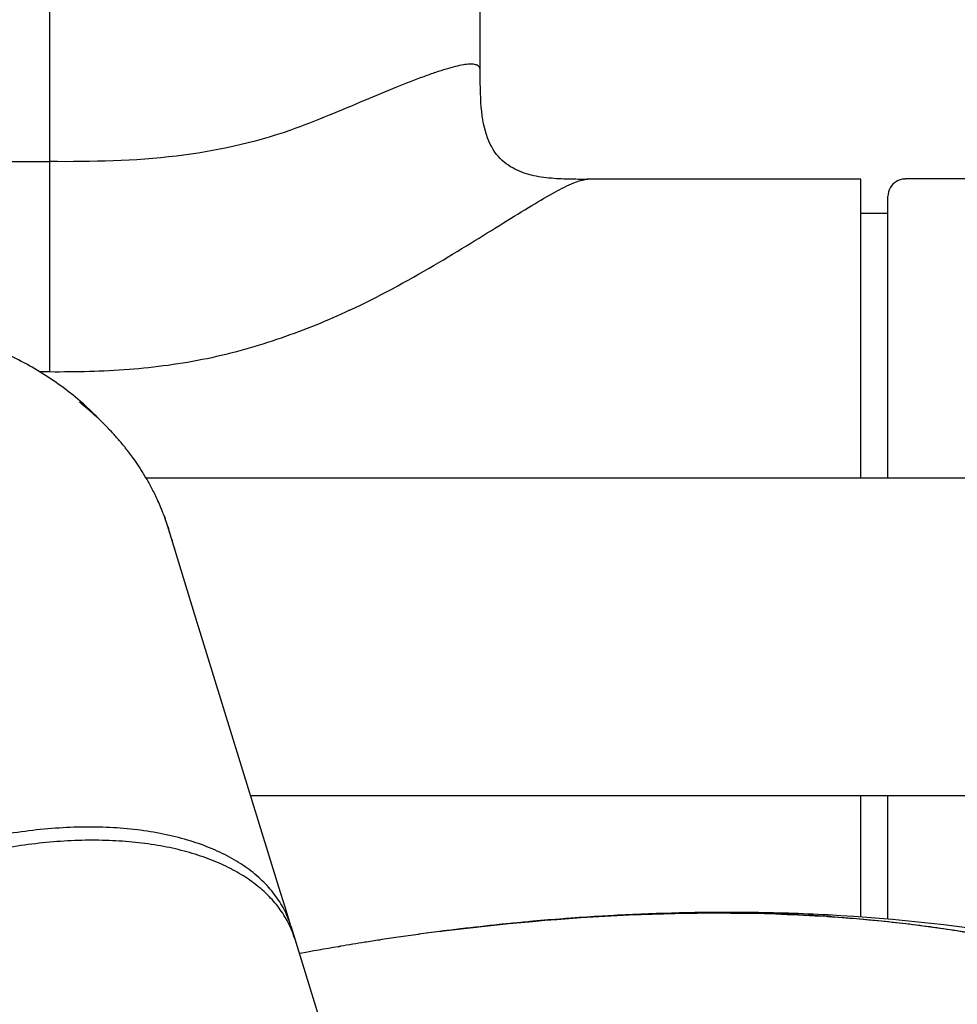
# Model space of a CAD drawing. Units: millimetres. Extents: x 0 to 1300, y 0 to 2200.
# Drawn here: x 380 to 421, y 595 to 639 of the extents above; entities that cross this region are included whole.
import ezdxf

# ---------------------------------------------------------------- set-up
doc = ezdxf.new("R2010")
doc.units = ezdxf.units.MM
doc.header["$LTSCALE"] = 143.407407
doc.layers.get('0').update_dxf_attribs({"linetype": 'CONTINUOUS'})

msp = doc.modelspace()

# ---------------------------------------------------------------- linework, layer by layer
at = {"color": 7, "linetype": 'Continuous'}
for p, q in [((399.969, 636.686), (399.969, 658.72)), ((399.969, 636.355), (399.969, 636.686)), ((438.457, 631.892), (418.718, 631.892)), ((404.689, 631.874), (404.497, 631.874)), ((416.756, 631.878), (404.699, 631.878)), ((404.707, 631.878), (404.714, 631.878)), ((416.756, 618.684), (416.756, 631.878)), ((417.956, 618.684), (417.956, 631.125)), ((416.756, 630.384), (417.956, 630.384)), ((382.352, 621.984), (382.279, 622.043)), ((382.407, 621.939), (382.352, 621.984)), ((382.461, 621.895), (382.407, 621.939)), ((382.51, 621.854), (382.461, 621.895)), ((382.53, 621.838), (382.51, 621.854)), ((382.582, 621.794), (382.53, 621.838)), ((382.633, 621.75), (382.582, 621.794)), ((382.682, 621.708), (382.633, 621.75)), ((382.727, 621.669), (382.682, 621.708)), ((382.775, 621.627), (382.727, 621.669)), ((382.825, 621.583), (382.775, 621.627)), ((382.871, 621.543), (382.825, 621.583)), ((382.918, 621.5), (382.871, 621.543)), ((382.966, 621.456), (382.918, 621.5)), ((383.017, 621.41), (382.966, 621.456)), ((383.06, 621.369), (383.017, 621.41)), ((383.105, 621.328), (383.06, 621.369)), ((383.151, 621.284), (383.105, 621.328)), ((383.198, 621.239), (383.151, 621.284)), ((383.247, 621.193), (383.198, 621.239)), ((383.296, 621.144), (383.247, 621.193)), ((383.337, 621.104), (383.296, 621.144)), ((383.378, 621.063), (383.337, 621.104)), ((383.421, 621.021), (383.378, 621.063)), ((383.464, 620.978), (383.421, 621.021)), ((383.507, 620.933), (383.464, 620.978)), ((383.552, 620.887), (383.507, 620.933)), ((383.597, 620.84), (383.552, 620.887)), ((383.643, 620.791), (383.597, 620.84)), ((383.69, 620.742), (383.643, 620.791)), ((383.737, 620.69), (383.69, 620.742)), ((383.774, 620.651), (383.737, 620.69)), ((383.81, 620.611), (383.774, 620.651)), ((383.847, 620.57), (383.81, 620.611)), ((383.884, 620.528), (383.847, 620.57)), ((383.922, 620.486), (383.884, 620.528)), ((383.96, 620.442), (383.922, 620.486)), ((383.999, 620.398), (383.96, 620.442)), ((384.038, 620.353), (383.999, 620.398)), ((384.077, 620.307), (384.038, 620.353)), ((384.117, 620.259), (384.077, 620.307)), ((384.157, 620.211), (384.117, 620.259)), ((384.197, 620.163), (384.157, 620.211)), ((384.238, 620.113), (384.197, 620.163)), ((384.279, 620.062), (384.238, 620.113)), ((384.32, 620.01), (384.279, 620.062)), ((384.362, 619.957), (384.32, 620.01)), ((384.404, 619.903), (384.362, 619.957)), ((384.447, 619.848), (384.404, 619.903)), ((384.489, 619.792), (384.447, 619.848)), ((384.532, 619.735), (384.489, 619.792)), ((384.575, 619.676), (384.532, 619.735)), ((384.619, 619.617), (384.575, 619.676)), ((384.662, 619.556), (384.619, 619.617)), ((384.692, 619.515), (384.662, 619.556)), ((384.721, 619.473), (384.692, 619.515)), ((384.751, 619.431), (384.721, 619.473)), ((384.78, 619.389), (384.751, 619.431)), ((384.81, 619.345), (384.78, 619.389)), ((384.839, 619.302), (384.81, 619.345)), ((384.869, 619.257), (384.839, 619.302)), ((384.899, 619.212), (384.869, 619.257)), ((384.929, 619.167), (384.899, 619.212)), ((384.959, 619.121), (384.929, 619.167)), ((384.989, 619.074), (384.959, 619.121)), ((385.02, 619.027), (384.989, 619.074)), ((385.05, 618.979), (385.02, 619.027)), ((385.08, 618.93), (385.05, 618.979)), ((385.111, 618.881), (385.08, 618.93)), ((385.141, 618.831), (385.111, 618.881)), ((385.171, 618.78), (385.141, 618.831)), ((385.202, 618.729), (385.171, 618.78)), ((385.233, 618.677), (385.202, 618.729)), ((490.917, 618.684), (385.229, 618.684)), ((385.309, 618.543), (385.279, 618.597)), ((385.34, 618.488), (385.309, 618.543)), ((385.371, 618.433), (385.34, 618.488)), ((385.402, 618.376), (385.371, 618.433)), ((385.433, 618.319), (385.402, 618.376)), ((385.463, 618.261), (385.433, 618.319)), ((385.494, 618.201), (385.463, 618.261)), ((385.525, 618.141), (385.494, 618.201)), ((385.556, 618.08), (385.525, 618.141)), ((385.588, 618.018), (385.556, 618.08)), ((385.619, 617.954), (385.588, 618.018)), ((385.65, 617.889), (385.619, 617.954)), ((385.681, 617.823), (385.65, 617.889)), ((385.713, 617.755), (385.681, 617.823)), ((385.745, 617.685), (385.713, 617.755)), ((385.777, 617.614), (385.745, 617.685)), ((385.809, 617.54), (385.777, 617.614)), ((385.843, 617.463), (385.809, 617.54)), ((386.029, 616.992), (385.996, 617.08)), ((386.014, 617.033), (386.059, 616.909)), ((386.082, 616.845), (386.044, 616.952)), ((386.137, 616.685), (386.082, 616.845)), ((386.205, 616.471), (386.137, 616.685)), ((386.178, 616.558), (386.157, 616.624)), ((386.214, 616.445), (386.164, 616.602)), ((386.18, 616.551), (386.205, 616.471)), ((386.236, 616.368), (386.205, 616.471)), ((386.345, 616.027), (386.214, 616.445)), ((386.341, 616.026), (386.236, 616.368)), ((386.607, 615.159), (386.341, 616.026)), ((387.362, 612.705), (386.607, 615.159)), ((391.082, 600.635), (387.362, 612.705)), ((389.834, 604.684), (490.917, 604.683)), ((416.756, 599.314), (416.756, 604.684)), ((417.956, 599.22), (417.956, 604.684)), ((391.607, 598.931), (395.807, 585.304)), ((400.934, 598.995), (400.805, 598.981)), ((398.219, 598.681), (398.163, 598.674)), ((398.257, 598.686), (398.219, 598.681)), ((398.219, 598.681), (398.257, 598.686)), ((399.122, 598.793), (399.093, 598.79)), ((393.805, 598.025), (393.697, 598.007)), ((393.697, 598.005), (393.805, 598.023))]:
    msp.add_line(p, q, dxfattribs=at)
at = {"color": 9, "linetype": 'Continuous'}
for p, q in [((380.969, 623.372), (380.969, 640.884)), ((313.969, 632.657), (380.969, 632.657)), ((380.969, 623.372), (380.541, 623.372))]:
    msp.add_line(p, q, dxfattribs=at)
at = {"color": 7, "linetype": 'Continuous'}
for points in [[(404.497, 631.874), (404.296, 631.875), (404.193, 631.876), (404.089, 631.877), (403.983, 631.879), (403.876, 631.881), (403.768, 631.884), (403.659, 631.887), (403.549, 631.892), (403.439, 631.897), (403.328, 631.904), (403.217, 631.912), (403.105, 631.921), (402.994, 631.932), (402.882, 631.944), (402.77, 631.959), (402.659, 631.975), (402.549, 631.993), (402.439, 632.013), (402.33, 632.036), (402.222, 632.061), (402.114, 632.09), (402.008, 632.12), (401.903, 632.154), (401.799, 632.191), (401.697, 632.232), (401.596, 632.276), (401.497, 632.324), (401.4, 632.376), (401.304, 632.433), (401.209, 632.494), (401.117, 632.56), (401.027, 632.632), (400.939, 632.709), (400.854, 632.792), (400.772, 632.882), (400.692, 632.978), (400.615, 633.081), (400.543, 633.192), (400.474, 633.309), (400.409, 633.433), (400.349, 633.565), (400.293, 633.704), (400.242, 633.85), (400.195, 634.002), (400.154, 634.162), (400.117, 634.329), (400.084, 634.503), (400.057, 634.684), (400.033, 634.871), (400.014, 635.065), (399.999, 635.265), (399.987, 635.471), (399.979, 635.683), (399.974, 635.901), (399.97, 636.125), (399.969, 636.355)], [(418.718, 631.888), (418.674, 631.886), (418.588, 631.876), (418.502, 631.856), (418.416, 631.825), (418.332, 631.782), (418.252, 631.728), (418.178, 631.663), (418.113, 631.589), (418.058, 631.506), (418.014, 631.417), (417.982, 631.321), (417.962, 631.223), (417.956, 631.126)], [(382.279, 622.043), (382.279, 622.043), (382.278, 622.044), (382.278, 622.044), (382.278, 622.044)], [(385.279, 618.597), (385.263, 618.624), (385.233, 618.677)], [(385.996, 617.08), (385.971, 617.147), (385.95, 617.2), (385.931, 617.248), (385.912, 617.295), (385.894, 617.339), (385.877, 617.381), (385.843, 617.463)], [(391.607, 598.931), (391.353, 599.756), (391.082, 600.635)]]:
    msp.add_lwpolyline(points, dxfattribs=at)
at = {"color": 9, "linetype": 'Continuous'}
for centre, radius, start, end in [((404.716, 631.133), 0.745, 90.723, 93.8974), ((387.649, 597.077), 4.329, 23.3289, 25.0822), ((387.728, 597.11), 4.243, 17.1353, 23.3455)]:
    msp.add_arc(centre, radius, start, end, dxfattribs=at)
at = {"color": 7, "linetype": 'Continuous'}
for centre, radius, start, end in [((373.476, 611.771), 13.581, 43.0293, 49.406), ((373.851, 612.03), 13.118, 15.6485, 17.7401), ((410.753, 529.112), 70.375, 86.28446, 86.54606), ((410.794, 529.737), 69.75, 86.1441, 86.28428), ((411.607, 494.707), 104.832, 95.91462, 96.84008), ((412.76, 485.749), 113.864, 98.28886, 98.70618), ((412.551, 487.452), 112.149, 98.30872, 98.73261), ((412.599, 486.86), 112.741, 97.82807, 98.28931), ((412.343, 488.878), 110.708, 97.83915, 98.30882), ((412.429, 488.1), 111.491, 97.35163, 97.82855), ((412.139, 490.364), 109.208, 97.35228, 97.83918), ((411.908, 492.151), 107.406, 96.85238, 97.30182), ((411.981, 491.582), 107.979, 97.12145, 97.30196), ((413.318, 482.3), 117.358, 99.62427, 100.47272), ((413.279, 482.988), 116.672, 99.66224, 100.51533), ((413.047, 483.902), 115.733, 99.03464, 99.57054), ((412.934, 485.008), 114.623, 99.06584, 99.60719), ((412.898, 484.841), 114.783, 98.70581, 99.03468), ((412.73, 486.286), 113.329, 98.73244, 99.06547)]:
    msp.add_arc(centre, radius, start, end, dxfattribs=at)
at = {"color": 9, "linetype": 'Continuous'}
for points, knots in [([(399.951, 636.781), (399.936, 636.823), (399.87, 636.905), (399.702, 636.956), (399.482, 636.962), (399.199, 636.928), (398.853, 636.855), (398.445, 636.741), (397.978, 636.589), (397.243, 636.323), (396.197, 635.914), (394.808, 635.338), (393.257, 634.671), (392.151, 634.248), (391.571, 634.038)], [0, 0, 0, 0, 0.014828, 0.032613, 0.056697, 0.088255, 0.127605, 0.174766, 0.229557, 0.291643, 0.436033, 0.604677, 0.793992, 1, 1, 1, 1]), ([(391.571, 634.038), (389.957, 633.471), (386.423, 632.707), (382.836, 632.645), (380.969, 632.657)], [0, 0, 0, 0, 0.478215, 1, 1, 1, 1]), ([(394.199, 626.096), (395.479, 626.692), (397.272, 627.677), (399.503, 629.025), (400.932, 629.915), (402.169, 630.682), (403.194, 631.284), (403.917, 631.658), (404.385, 631.829), (404.58, 631.871), (404.665, 631.876)], [0, 0, 0, 0, 0.353465, 0.511145, 0.65274, 0.775214, 0.875389, 0.95061, 0.978481, 1, 1, 1, 1]), ([(394.199, 626.096), (393.218, 625.633), (391.159, 624.797), (387.901, 623.874), (384.463, 623.416), (382.135, 623.365), (380.969, 623.372)], [0, 0, 0, 0, 0.238883, 0.488199, 0.743194, 1, 1, 1, 1]), ([(391.607, 598.931), (391.531, 599.176), (391.332, 599.659), (390.905, 600.33), (390.353, 600.945), (389.683, 601.498), (388.899, 601.982), (388.013, 602.396), (387.031, 602.735), (385.963, 602.997), (384.818, 603.178), (383.609, 603.278), (382.345, 603.297), (381.04, 603.233), (379.705, 603.087), (378.353, 602.861), (376.998, 602.559), (376.101, 602.308), (375.654, 602.171)], [0, 0, 0, 0, 0.043442, 0.08784, 0.134032, 0.182714, 0.234429, 0.289481, 0.347996, 0.409989, 0.475376, 0.543914, 0.615279, 0.689102, 0.764978, 0.842431, 0.920947, 1, 1, 1, 1]), ([(391.569, 598.912), (391.464, 599.136), (391.211, 599.575), (390.722, 600.175), (390.124, 600.721), (389.547, 601.12), (389.039, 601.409), (388.483, 601.686), (387.73, 601.988), (386.758, 602.277), (385.711, 602.495), (384.598, 602.639), (383.429, 602.709), (382.215, 602.706), (380.965, 602.628), (379.691, 602.476), (377.966, 602.176), (376.681, 601.849), (375.834, 601.588)], [0, 0, 0, 0, 0.043346, 0.088176, 0.13515, 0.184808, 0.210776, 0.237531, 0.29345, 0.352642, 0.415083, 0.480641, 0.549062, 0.620041, 0.693241, 0.768289, 0.844749, 1, 1, 1, 1])]:
    msp.add_open_spline(points, degree=3, knots=knots, dxfattribs=at)
msp.add_open_spline([(399.968, 636.686), (399.968, 636.718), (399.963, 636.751), (399.951, 636.781)], degree=3, dxfattribs=at)
at = {"color": 7, "linetype": 'Continuous'}
for points, knots in [([(382.313, 622.084), (381.76, 622.558), (380.872, 623.204), (379.6, 623.917), (378.607, 624.376), (377.581, 624.756), (376.529, 625.057), (375.458, 625.278), (374.734, 625.371), (374.371, 625.404)], [0, 0, 0, 0, 0.249853, 0.374876, 0.499901, 0.624925, 0.74995, 0.874975, 1, 1, 1, 1]), ([(398.594, 598.729), (401.406, 599.08), (406.869, 599.546), (412.355, 599.519), (414.993, 599.36)], [0, 0, 0, 0, 0.517435, 1, 1, 1, 1]), ([(415.316, 599.407), (414.15, 599.469), (409.353, 599.616), (404.546, 599.367), (400.934, 598.995)], [0, 0, 0, 0, 0.24336, 1, 1, 1, 1]), ([(415.311, 599.339), (414.174, 599.413), (411.853, 599.507), (408.309, 599.494), (404.653, 599.33), (402.184, 599.123), (400.934, 598.995)], [0, 0, 0, 0, 0.23744, 0.48381, 0.738277, 1, 1, 1, 1]), ([(415.311, 599.339), (416.155, 599.285), (417.812, 599.147), (420.244, 598.848), (422.574, 598.461), (424.794, 597.988), (426.9, 597.43), (428.884, 596.787), (430.74, 596.063), (432.463, 595.259), (434.049, 594.377), (435.492, 593.42), (436.787, 592.39), (437.932, 591.29), (438.922, 590.123), (439.753, 588.892), (440.423, 587.602), (440.761, 586.702), (440.902, 586.247)], [0, 0, 0, 0, 0.083374, 0.16395, 0.241597, 0.316239, 0.387829, 0.456342, 0.521793, 0.584236, 0.643775, 0.700564, 0.754818, 0.806814, 0.856895, 0.905468, 0.953001, 1, 1, 1, 1]), ([(427.256, 597.764), (426.299, 597.989), (422.361, 598.807), (418.349, 599.247), (415.316, 599.407)], [0, 0, 0, 0, 0.244617, 1, 1, 1, 1]), ([(415.484, 599.328), (418.392, 599.132), (423.794, 598.434), (430.091, 596.501), (434.211, 594.343), (436.708, 592.539), (438.714, 590.497), (439.726, 588.953), (440.129, 588.162)], [0, 0, 0, 0, 0.310634, 0.578421, 0.696502, 0.80494, 0.905325, 1, 1, 1, 1])]:
    msp.add_open_spline(points, degree=3, knots=knots, dxfattribs=at)

doc.saveas('drawing.dxf')
